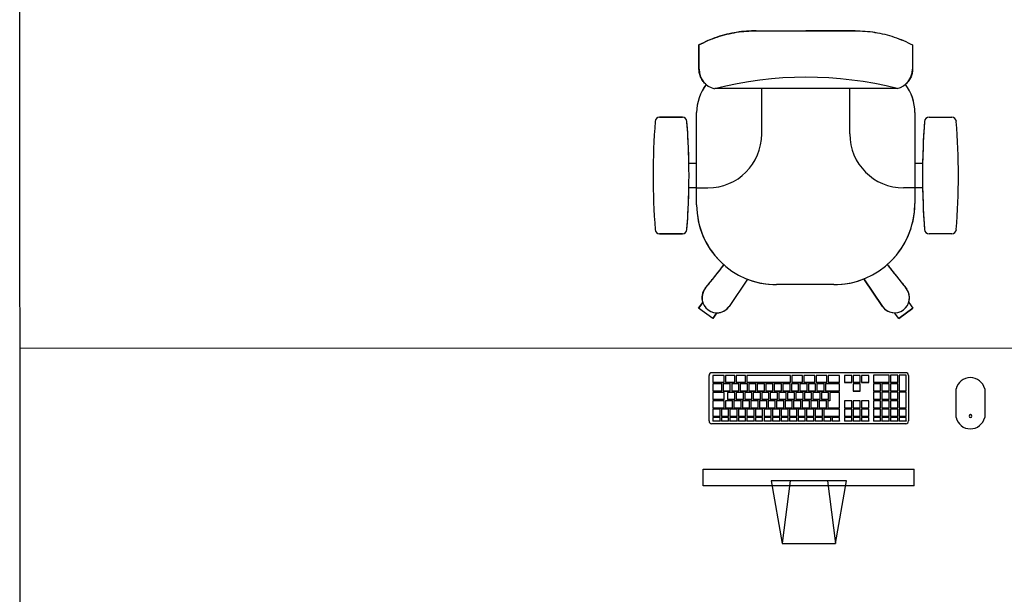
# Model space of a CAD drawing. Extents: x -104 to 203, y -167 to 46.
# Drawn here: x -40 to -37, y -110 to -109 of the extents above; entities that cross this region are included whole.
import ezdxf

# ---------------------------------------------------------------- set-up
doc = ezdxf.new("R2010")
doc.units = 0
doc.layers.add('BASE', color=8, linetype='Continuous')

msp = doc.modelspace()

# ---------------------------------------------------------------- linework, layer by layer
at = {"layer": 'BASE', "color": 8}
for p, q in [((-39.5279, -113.1019), (-39.5302, -107.6031)), ((-37.8895, -108.8253), (-37.7794, -108.8253)), ((-37.8895, -108.8253), (-37.7794, -108.8253)), ((-37.7794, -108.8253), (-37.6692, -108.8253)), ((-37.6692, -108.8253), (-37.7794, -108.8253)), ((-38.0172, -108.9109), (-38.0172, -108.8567)), ((-38.0172, -108.8567), (-38.0172, -108.9009)), ((-37.5416, -108.8567), (-37.5416, -108.9109)), ((-37.5416, -108.8567), (-37.5416, -108.9009)), ((-38.0172, -108.8667), (-38.0172, -108.9109)), ((-37.5416, -108.8667), (-37.5416, -108.9109)), ((-37.5756, -108.9539), (-37.9821, -108.9539)), ((-37.8774, -109.0549), (-37.8774, -108.9539)), ((-37.6814, -109.0549), (-37.6814, -108.9539)), ((-38.0224, -109.1199), (-38.0224, -109.0073)), ((-38.0224, -109.2123), (-38.0224, -109.0073)), ((-38.0224, -109.2123), (-38.0224, -109.0073)), ((-37.5364, -109.0073), (-37.5364, -109.1199)), ((-37.5364, -109.0073), (-37.5364, -109.2098)), ((-37.5364, -109.0073), (-37.5364, -109.2098)), ((-38.1048, -109.0173), (-38.054, -109.0173)), ((-38.054, -109.0173), (-38.1048, -109.0173)), ((-38.054, -109.0173), (-38.1048, -109.0173)), ((-37.5048, -109.0173), (-37.454, -109.0173)), ((-37.5048, -109.0173), (-37.454, -109.0173)), ((-37.5048, -109.0173), (-37.454, -109.0173)), ((-38.0396, -109.1199), (-38.0224, -109.1199)), ((-38.0396, -109.1199), (-38.0224, -109.1199)), ((-38.0396, -109.1199), (-38.0224, -109.1199)), ((-37.5364, -109.1199), (-37.5191, -109.1199)), ((-37.5364, -109.1199), (-37.5191, -109.1199)), ((-37.5364, -109.1199), (-37.5191, -109.1199)), ((-38.0224, -109.1749), (-38.0396, -109.1749)), ((-38.0224, -109.1749), (-38.0396, -109.1749)), ((-38.0224, -109.1749), (-38.0396, -109.1749)), ((-38.0224, -109.2123), (-38.0224, -109.1749)), ((-38.0224, -109.1749), (-37.9974, -109.1749)), ((-37.5364, -109.1749), (-37.5614, -109.1749)), ((-37.5364, -109.1749), (-37.5364, -109.2098)), ((-37.5191, -109.1749), (-37.5364, -109.1749)), ((-37.5191, -109.1749), (-37.5364, -109.1749)), ((-37.5191, -109.1749), (-37.5364, -109.1749)), ((-38.054, -109.2773), (-38.1048, -109.2773)), ((-38.1048, -109.2773), (-38.054, -109.2773)), ((-38.1048, -109.2773), (-38.054, -109.2773)), ((-37.454, -109.2773), (-37.5048, -109.2773)), ((-37.454, -109.2773), (-37.5048, -109.2773)), ((-37.454, -109.2773), (-37.5048, -109.2773)), ((-37.9091, -109.3781), (-37.9502, -109.4391)), ((-37.9091, -109.3781), (-37.9502, -109.4391)), ((-37.9091, -109.3781), (-37.9502, -109.4391)), ((-37.6086, -109.4391), (-37.6501, -109.3775)), ((-37.6501, -109.3775), (-37.6086, -109.4391)), ((-37.6501, -109.3775), (-37.6086, -109.4391)), ((-38.0041, -109.3999), (-38.0025, -109.3978)), ((-38.0041, -109.3999), (-38.0025, -109.3978)), ((-37.7169, -109.3903), (-37.8444, -109.3903)), ((-37.7169, -109.3903), (-37.8444, -109.3903)), ((-37.7169, -109.3903), (-37.8444, -109.3903)), ((-37.5562, -109.3978), (-37.5546, -109.3999)), ((-37.5546, -109.3999), (-37.5562, -109.3978)), ((-37.5546, -109.3999), (-37.5562, -109.3978)), ((-38.0088, -109.4298), (-38.018, -109.4424)), ((-38.0088, -109.4298), (-38.018, -109.4424)), ((-38.018, -109.4424), (-38.0089, -109.4299)), ((-37.5499, -109.4298), (-37.5408, -109.4424)), ((-37.5499, -109.4298), (-37.5408, -109.4424)), ((-37.5499, -109.4298), (-37.5408, -109.4424)), ((-37.9863, -109.4654), (-38.018, -109.4424)), ((-37.9863, -109.4654), (-38.018, -109.4424)), ((-37.9863, -109.4654), (-38.018, -109.4424)), ((-37.9863, -109.4654), (-38.018, -109.4424)), ((-37.9863, -109.4654), (-38.018, -109.4424)), ((-37.9863, -109.4654), (-38.018, -109.4424)), ((-37.9863, -109.4654), (-38.018, -109.4424)), ((-37.9772, -109.4528), (-37.9863, -109.4654)), ((-37.9863, -109.4654), (-37.9772, -109.4528)), ((-37.9863, -109.4654), (-37.9772, -109.4528)), ((-37.5724, -109.4654), (-37.5816, -109.4528)), ((-37.5724, -109.4654), (-37.5816, -109.4528)), ((-37.5724, -109.4654), (-37.5816, -109.4528)), ((-37.5408, -109.4424), (-37.5724, -109.4654)), ((-37.5724, -109.4654), (-37.5408, -109.4424)), ((-37.5724, -109.4654), (-37.5408, -109.4424)), ((-37.5724, -109.4654), (-37.5408, -109.4424)), ((-37.5724, -109.4654), (-37.5408, -109.4424)), ((-37.5724, -109.4654), (-37.5408, -109.4424)), ((-37.5724, -109.4654), (-37.5408, -109.4424)), ((-33.9794, -109.5301), (-39.5294, -109.5324)), ((-37.9948, -109.6937), (-37.9948, -109.5926)), ((-37.9884, -109.5862), (-37.5568, -109.5862)), ((-37.9614, -109.5922), (-37.9864, -109.5922)), ((-37.9864, -109.5922), (-37.9864, -109.6081)), ((-37.9614, -109.6081), (-37.9614, -109.5922)), ((-37.9374, -109.5922), (-37.9584, -109.5922)), ((-37.9584, -109.5922), (-37.9584, -109.6081)), ((-37.9374, -109.6081), (-37.9374, -109.5922)), ((-37.9134, -109.5922), (-37.9344, -109.5922)), ((-37.9344, -109.5922), (-37.9344, -109.6081)), ((-37.9134, -109.6081), (-37.9134, -109.5922)), ((-37.8134, -109.5922), (-37.9104, -109.5922)), ((-37.9104, -109.5922), (-37.9104, -109.6081)), ((-37.8134, -109.6081), (-37.8134, -109.5922)), ((-37.8104, -109.5922), (-37.8104, -109.6081)), ((-37.7864, -109.5922), (-37.8104, -109.5922)), ((-37.7864, -109.6081), (-37.7864, -109.5922)), ((-37.7834, -109.5922), (-37.7834, -109.6081)), ((-37.7594, -109.5922), (-37.7834, -109.5922)), ((-37.7594, -109.6081), (-37.7594, -109.5922)), ((-37.7564, -109.5922), (-37.7564, -109.6081)), ((-37.7324, -109.5922), (-37.7564, -109.5922)), ((-37.7324, -109.6081), (-37.7324, -109.5922)), ((-37.7294, -109.5922), (-37.7294, -109.6081)), ((-37.7044, -109.5922), (-37.7294, -109.5922)), ((-37.7044, -109.6081), (-37.7044, -109.5922)), ((-37.6769, -109.5922), (-37.6929, -109.5922)), ((-37.6929, -109.5922), (-37.6929, -109.6081)), ((-37.6769, -109.6081), (-37.6769, -109.5922)), ((-37.6579, -109.5922), (-37.6739, -109.5922)), ((-37.6739, -109.5922), (-37.6739, -109.6081)), ((-37.6579, -109.6081), (-37.6579, -109.5922)), ((-37.6389, -109.5922), (-37.6549, -109.5922)), ((-37.6549, -109.5922), (-37.6549, -109.6081)), ((-37.6389, -109.6081), (-37.6389, -109.5922)), ((-37.6286, -109.5919), (-37.6286, -109.6081)), ((-37.5936, -109.5919), (-37.6286, -109.5919)), ((-37.5936, -109.6081), (-37.5936, -109.5919)), ((-37.5906, -109.5919), (-37.5906, -109.6081)), ((-37.5746, -109.5919), (-37.5906, -109.5919)), ((-37.5746, -109.6081), (-37.5746, -109.5919)), ((-37.5716, -109.5919), (-37.5716, -109.6271)), ((-37.5556, -109.5919), (-37.5716, -109.5919)), ((-37.5556, -109.6271), (-37.5556, -109.5919)), ((-37.5505, -109.5926), (-37.5505, -109.6937)), ((-37.9864, -109.6081), (-37.9614, -109.6081)), ((-37.9864, -109.6081), (-37.9864, -109.6084)), ((-37.9614, -109.6084), (-37.9864, -109.6084)), ((-37.9664, -109.6111), (-37.9864, -109.6111)), ((-37.9864, -109.6111), (-37.9864, -109.6271)), ((-37.9864, -109.6271), (-37.9664, -109.6271)), ((-37.9864, -109.6271), (-37.9864, -109.6273)), ((-37.9664, -109.6273), (-37.9864, -109.6273)), ((-37.9664, -109.6271), (-37.9664, -109.6111)), ((-37.9664, -109.6271), (-37.9664, -109.6273)), ((-37.9474, -109.6111), (-37.9634, -109.6111)), ((-37.9634, -109.6111), (-37.9634, -109.6271)), ((-37.9634, -109.6271), (-37.9474, -109.6271)), ((-37.9634, -109.6271), (-37.9634, -109.6273)), ((-37.9474, -109.6273), (-37.9634, -109.6273)), ((-37.9614, -109.6081), (-37.9614, -109.6084)), ((-37.9584, -109.6081), (-37.9374, -109.6081)), ((-37.9584, -109.6081), (-37.9584, -109.6084)), ((-37.9374, -109.6084), (-37.9584, -109.6084)), ((-37.9474, -109.6271), (-37.9474, -109.6111)), ((-37.9474, -109.6271), (-37.9474, -109.6273)), ((-37.9284, -109.6111), (-37.9444, -109.6111)), ((-37.9444, -109.6111), (-37.9444, -109.6271)), ((-37.9444, -109.6271), (-37.9284, -109.6271)), ((-37.9444, -109.6271), (-37.9444, -109.6273)), ((-37.9284, -109.6273), (-37.9444, -109.6273)), ((-37.9374, -109.6081), (-37.9374, -109.6084)), ((-37.9344, -109.6081), (-37.9134, -109.6081)), ((-37.9344, -109.6081), (-37.9344, -109.6084)), ((-37.9134, -109.6084), (-37.9344, -109.6084)), ((-37.9284, -109.6271), (-37.9284, -109.6111)), ((-37.9284, -109.6271), (-37.9284, -109.6273)), ((-37.9094, -109.6111), (-37.9254, -109.6111)), ((-37.9254, -109.6111), (-37.9254, -109.6271)), ((-37.9254, -109.6271), (-37.9094, -109.6271)), ((-37.9254, -109.6271), (-37.9254, -109.6273)), ((-37.9094, -109.6273), (-37.9254, -109.6273)), ((-37.9134, -109.6081), (-37.9134, -109.6084)), ((-37.9104, -109.6081), (-37.8134, -109.6081)), ((-37.9104, -109.6081), (-37.9104, -109.6084)), ((-37.8134, -109.6084), (-37.9104, -109.6084)), ((-37.9094, -109.6271), (-37.9094, -109.6111)), ((-37.9094, -109.6271), (-37.9094, -109.6273)), ((-37.8904, -109.6111), (-37.9064, -109.6111)), ((-37.9064, -109.6111), (-37.9064, -109.6271)), ((-37.9064, -109.6271), (-37.8904, -109.6271)), ((-37.9064, -109.6271), (-37.9064, -109.6273)), ((-37.8904, -109.6273), (-37.9064, -109.6273)), ((-37.8904, -109.6271), (-37.8904, -109.6111)), ((-37.8904, -109.6271), (-37.8904, -109.6273)), ((-37.8714, -109.6111), (-37.8874, -109.6111)), ((-37.8874, -109.6111), (-37.8874, -109.6271)), ((-37.8874, -109.6271), (-37.8714, -109.6271)), ((-37.8874, -109.6271), (-37.8874, -109.6273)), ((-37.8714, -109.6273), (-37.8874, -109.6273)), ((-37.8714, -109.6271), (-37.8714, -109.6111)), ((-37.8714, -109.6271), (-37.8714, -109.6273)), ((-37.8524, -109.6111), (-37.8684, -109.6111)), ((-37.8684, -109.6111), (-37.8684, -109.6271)), ((-37.8684, -109.6271), (-37.8524, -109.6271)), ((-37.8684, -109.6271), (-37.8684, -109.6273)), ((-37.8524, -109.6273), (-37.8684, -109.6273)), ((-37.8524, -109.6271), (-37.8524, -109.6111)), ((-37.8524, -109.6271), (-37.8524, -109.6273)), ((-37.8334, -109.6111), (-37.8494, -109.6111)), ((-37.8494, -109.6111), (-37.8494, -109.6271)), ((-37.8494, -109.6271), (-37.8334, -109.6271)), ((-37.8494, -109.6271), (-37.8494, -109.6273)), ((-37.8334, -109.6273), (-37.8494, -109.6273)), ((-37.8334, -109.6271), (-37.8334, -109.6111)), ((-37.8334, -109.6271), (-37.8334, -109.6273)), ((-37.8144, -109.6111), (-37.8304, -109.6111)), ((-37.8304, -109.6111), (-37.8304, -109.6271)), ((-37.8304, -109.6271), (-37.8144, -109.6271)), ((-37.8304, -109.6271), (-37.8304, -109.6273)), ((-37.8144, -109.6273), (-37.8304, -109.6273)), ((-37.8144, -109.6271), (-37.8144, -109.6111)), ((-37.8144, -109.6271), (-37.8144, -109.6273)), ((-37.8134, -109.6081), (-37.8134, -109.6084)), ((-37.7954, -109.6111), (-37.8114, -109.6111)), ((-37.8114, -109.6111), (-37.8114, -109.6271)), ((-37.8114, -109.6271), (-37.7954, -109.6271)), ((-37.8114, -109.6271), (-37.8114, -109.6273)), ((-37.7954, -109.6273), (-37.8114, -109.6273)), ((-37.8104, -109.6081), (-37.7864, -109.6081)), ((-37.8104, -109.6081), (-37.8104, -109.6084)), ((-37.7864, -109.6084), (-37.8104, -109.6084)), ((-37.7954, -109.6271), (-37.7954, -109.6111)), ((-37.7954, -109.6271), (-37.7954, -109.6273)), ((-37.7764, -109.6111), (-37.7924, -109.6111)), ((-37.7924, -109.6111), (-37.7924, -109.6271)), ((-37.7924, -109.6271), (-37.7764, -109.6271)), ((-37.7924, -109.6271), (-37.7924, -109.6273)), ((-37.7764, -109.6273), (-37.7924, -109.6273)), ((-37.7864, -109.6081), (-37.7864, -109.6084)), ((-37.7834, -109.6081), (-37.7594, -109.6081)), ((-37.7834, -109.6081), (-37.7834, -109.6084)), ((-37.7594, -109.6084), (-37.7834, -109.6084)), ((-37.7764, -109.6271), (-37.7764, -109.6111)), ((-37.7764, -109.6271), (-37.7764, -109.6273)), ((-37.7574, -109.6111), (-37.7734, -109.6111)), ((-37.7734, -109.6111), (-37.7734, -109.6271)), ((-37.7734, -109.6271), (-37.7574, -109.6271)), ((-37.7734, -109.6271), (-37.7734, -109.6273)), ((-37.7574, -109.6273), (-37.7734, -109.6273)), ((-37.7594, -109.6081), (-37.7594, -109.6084)), ((-37.7574, -109.6271), (-37.7574, -109.6111)), ((-37.7574, -109.6271), (-37.7574, -109.6273)), ((-37.7564, -109.6081), (-37.7324, -109.6081)), ((-37.7564, -109.6081), (-37.7564, -109.6084)), ((-37.7324, -109.6084), (-37.7564, -109.6084)), ((-37.7384, -109.6111), (-37.7544, -109.6111)), ((-37.7544, -109.6111), (-37.7544, -109.6271)), ((-37.7544, -109.6271), (-37.7384, -109.6271)), ((-37.7544, -109.6271), (-37.7544, -109.6273)), ((-37.7384, -109.6273), (-37.7544, -109.6273)), ((-37.7384, -109.6271), (-37.7384, -109.6111)), ((-37.7384, -109.6271), (-37.7384, -109.6273)), ((-37.7044, -109.6111), (-37.7354, -109.6111)), ((-37.7354, -109.6111), (-37.7354, -109.6271)), ((-37.7354, -109.6271), (-37.7044, -109.6271)), ((-37.7354, -109.6271), (-37.7354, -109.6273)), ((-37.7044, -109.6273), (-37.7354, -109.6273)), ((-37.7324, -109.6081), (-37.7324, -109.6084)), ((-37.7294, -109.6081), (-37.7044, -109.6081)), ((-37.7294, -109.6081), (-37.7294, -109.6084)), ((-37.7044, -109.6084), (-37.7294, -109.6084)), ((-37.7044, -109.6081), (-37.7044, -109.6084)), ((-37.7044, -109.6271), (-37.7044, -109.6111)), ((-37.7044, -109.6271), (-37.7044, -109.6273)), ((-37.6929, -109.6081), (-37.6769, -109.6081)), ((-37.6929, -109.6084), (-37.6929, -109.6081)), ((-37.6769, -109.6084), (-37.6929, -109.6084)), ((-37.6769, -109.6081), (-37.6769, -109.6084)), ((-37.6739, -109.6081), (-37.6579, -109.6081)), ((-37.6739, -109.6084), (-37.6739, -109.6081)), ((-37.6579, -109.6084), (-37.6739, -109.6084)), ((-37.6579, -109.6111), (-37.6739, -109.6111)), ((-37.6739, -109.6111), (-37.6739, -109.6271)), ((-37.6739, -109.6271), (-37.6579, -109.6271)), ((-37.6739, -109.6273), (-37.6739, -109.6271)), ((-37.6579, -109.6273), (-37.6739, -109.6273)), ((-37.6579, -109.6081), (-37.6579, -109.6084)), ((-37.6579, -109.6271), (-37.6579, -109.6111)), ((-37.6579, -109.6271), (-37.6579, -109.6273)), ((-37.6549, -109.6081), (-37.6389, -109.6081)), ((-37.6549, -109.6081), (-37.6549, -109.6084)), ((-37.6389, -109.6084), (-37.6549, -109.6084)), ((-37.6389, -109.6084), (-37.6389, -109.6081)), ((-37.6286, -109.6081), (-37.5936, -109.6081)), ((-37.6286, -109.6081), (-37.6286, -109.6084)), ((-37.5936, -109.6084), (-37.6286, -109.6084)), ((-37.6286, -109.6108), (-37.6286, -109.6271)), ((-37.6126, -109.6108), (-37.6286, -109.6108)), ((-37.6286, -109.6271), (-37.6126, -109.6271)), ((-37.6286, -109.6271), (-37.6286, -109.6273)), ((-37.6126, -109.6273), (-37.6286, -109.6273)), ((-37.6126, -109.6271), (-37.6126, -109.6108)), ((-37.6126, -109.6271), (-37.6126, -109.6273)), ((-37.6096, -109.6108), (-37.6096, -109.6271)), ((-37.5936, -109.6108), (-37.6096, -109.6108)), ((-37.6096, -109.6271), (-37.5936, -109.6271)), ((-37.6096, -109.6271), (-37.6096, -109.6273)), ((-37.5936, -109.6273), (-37.6096, -109.6273)), ((-37.5936, -109.6081), (-37.5936, -109.6084)), ((-37.5936, -109.6271), (-37.5936, -109.6108)), ((-37.5936, -109.6271), (-37.5936, -109.6273)), ((-37.5906, -109.6081), (-37.5746, -109.6081)), ((-37.5906, -109.6081), (-37.5906, -109.6084)), ((-37.5746, -109.6084), (-37.5906, -109.6084)), ((-37.5906, -109.6108), (-37.5906, -109.6271)), ((-37.5746, -109.6108), (-37.5906, -109.6108)), ((-37.5906, -109.6271), (-37.5746, -109.6271)), ((-37.5906, -109.6271), (-37.5906, -109.6273)), ((-37.5746, -109.6273), (-37.5906, -109.6273)), ((-37.5746, -109.6081), (-37.5746, -109.6084)), ((-37.5746, -109.6271), (-37.5746, -109.6108)), ((-37.5746, -109.6271), (-37.5746, -109.6273)), ((-37.5716, -109.6271), (-37.5556, -109.6271)), ((-37.5716, -109.6271), (-37.5716, -109.6273)), ((-37.5556, -109.6273), (-37.5716, -109.6273)), ((-37.5556, -109.6271), (-37.5556, -109.6273)), ((-37.4444, -109.6859), (-37.4444, -109.6224)), ((-37.3809, -109.6224), (-37.3809, -109.6859)), ((-37.9614, -109.63), (-37.9864, -109.63)), ((-37.9864, -109.63), (-37.9864, -109.646)), ((-37.9864, -109.646), (-37.9614, -109.646)), ((-37.9864, -109.646), (-37.9864, -109.6463)), ((-37.9614, -109.6463), (-37.9864, -109.6463)), ((-37.9614, -109.649), (-37.9864, -109.649)), ((-37.9864, -109.649), (-37.9864, -109.6649)), ((-37.9614, -109.646), (-37.9614, -109.63)), ((-37.9614, -109.646), (-37.9614, -109.6463)), ((-37.9614, -109.6649), (-37.9614, -109.649)), ((-37.9424, -109.649), (-37.9584, -109.649)), ((-37.9584, -109.649), (-37.9584, -109.6649)), ((-37.9374, -109.63), (-37.9534, -109.63)), ((-37.9534, -109.63), (-37.9534, -109.646)), ((-37.9534, -109.646), (-37.9374, -109.646)), ((-37.9534, -109.646), (-37.9534, -109.6463)), ((-37.9374, -109.6463), (-37.9534, -109.6463)), ((-37.9424, -109.6649), (-37.9424, -109.649)), ((-37.9234, -109.649), (-37.9394, -109.649)), ((-37.9394, -109.649), (-37.9394, -109.6649)), ((-37.9374, -109.646), (-37.9374, -109.63)), ((-37.9374, -109.646), (-37.9374, -109.6463)), ((-37.9184, -109.63), (-37.9344, -109.63)), ((-37.9344, -109.63), (-37.9344, -109.646)), ((-37.9344, -109.646), (-37.9184, -109.646)), ((-37.9344, -109.646), (-37.9344, -109.6463)), ((-37.9184, -109.6463), (-37.9344, -109.6463)), ((-37.9234, -109.6649), (-37.9234, -109.649)), ((-37.9044, -109.649), (-37.9204, -109.649)), ((-37.9204, -109.649), (-37.9204, -109.6649)), ((-37.9184, -109.646), (-37.9184, -109.63)), ((-37.9184, -109.646), (-37.9184, -109.6463)), ((-37.8994, -109.63), (-37.9154, -109.63)), ((-37.9154, -109.63), (-37.9154, -109.646)), ((-37.9154, -109.646), (-37.8994, -109.646)), ((-37.9154, -109.646), (-37.9154, -109.6463)), ((-37.8994, -109.6463), (-37.9154, -109.6463)), ((-37.9044, -109.6649), (-37.9044, -109.649)), ((-37.8854, -109.649), (-37.9014, -109.649)), ((-37.9014, -109.649), (-37.9014, -109.6649)), ((-37.8994, -109.646), (-37.8994, -109.63)), ((-37.8994, -109.646), (-37.8994, -109.6463)), ((-37.8804, -109.63), (-37.8964, -109.63)), ((-37.8964, -109.63), (-37.8964, -109.646)), ((-37.8964, -109.646), (-37.8804, -109.646)), ((-37.8964, -109.646), (-37.8964, -109.6463)), ((-37.8804, -109.6463), (-37.8964, -109.6463)), ((-37.8854, -109.6649), (-37.8854, -109.649)), ((-37.8664, -109.649), (-37.8824, -109.649)), ((-37.8824, -109.649), (-37.8824, -109.6649)), ((-37.8804, -109.646), (-37.8804, -109.63)), ((-37.8804, -109.646), (-37.8804, -109.6463)), ((-37.8614, -109.63), (-37.8774, -109.63)), ((-37.8774, -109.63), (-37.8774, -109.646)), ((-37.8774, -109.646), (-37.8614, -109.646)), ((-37.8774, -109.646), (-37.8774, -109.6463)), ((-37.8614, -109.6463), (-37.8774, -109.6463)), ((-37.8664, -109.6649), (-37.8664, -109.649)), ((-37.8474, -109.649), (-37.8634, -109.649)), ((-37.8634, -109.649), (-37.8634, -109.6649)), ((-37.8614, -109.646), (-37.8614, -109.63)), ((-37.8614, -109.646), (-37.8614, -109.6463)), ((-37.8424, -109.63), (-37.8584, -109.63)), ((-37.8584, -109.63), (-37.8584, -109.646)), ((-37.8584, -109.646), (-37.8424, -109.646)), ((-37.8584, -109.646), (-37.8584, -109.6463)), ((-37.8424, -109.6463), (-37.8584, -109.6463)), ((-37.8474, -109.6649), (-37.8474, -109.649)), ((-37.8284, -109.649), (-37.8444, -109.649)), ((-37.8444, -109.649), (-37.8444, -109.6649)), ((-37.8424, -109.646), (-37.8424, -109.63)), ((-37.8424, -109.646), (-37.8424, -109.6463)), ((-37.8234, -109.63), (-37.8394, -109.63)), ((-37.8394, -109.63), (-37.8394, -109.646)), ((-37.8394, -109.646), (-37.8234, -109.646)), ((-37.8394, -109.646), (-37.8394, -109.6463)), ((-37.8234, -109.6463), (-37.8394, -109.6463)), ((-37.8284, -109.6649), (-37.8284, -109.649)), ((-37.8094, -109.649), (-37.8254, -109.649)), ((-37.8254, -109.649), (-37.8254, -109.6649)), ((-37.8234, -109.646), (-37.8234, -109.63)), ((-37.8234, -109.646), (-37.8234, -109.6463)), ((-37.8044, -109.63), (-37.8204, -109.63)), ((-37.8204, -109.63), (-37.8204, -109.646)), ((-37.8204, -109.646), (-37.8044, -109.646)), ((-37.8204, -109.646), (-37.8204, -109.6463)), ((-37.8044, -109.6463), (-37.8204, -109.6463)), ((-37.8094, -109.6649), (-37.8094, -109.649)), ((-37.7904, -109.649), (-37.8064, -109.649)), ((-37.8064, -109.649), (-37.8064, -109.6649)), ((-37.8044, -109.646), (-37.8044, -109.63)), ((-37.8044, -109.646), (-37.8044, -109.6463)), ((-37.7854, -109.63), (-37.8014, -109.63)), ((-37.8014, -109.63), (-37.8014, -109.646)), ((-37.8014, -109.646), (-37.7854, -109.646)), ((-37.8014, -109.646), (-37.8014, -109.6463)), ((-37.7854, -109.6463), (-37.8014, -109.6463)), ((-37.7904, -109.6649), (-37.7904, -109.649)), ((-37.7714, -109.649), (-37.7874, -109.649)), ((-37.7874, -109.649), (-37.7874, -109.6649)), ((-37.7854, -109.646), (-37.7854, -109.63)), ((-37.7854, -109.646), (-37.7854, -109.6463)), ((-37.7664, -109.63), (-37.7824, -109.63)), ((-37.7824, -109.63), (-37.7824, -109.646)), ((-37.7824, -109.646), (-37.7664, -109.646)), ((-37.7824, -109.646), (-37.7824, -109.6463)), ((-37.7664, -109.6463), (-37.7824, -109.6463)), ((-37.7714, -109.6649), (-37.7714, -109.649)), ((-37.7524, -109.649), (-37.7684, -109.649)), ((-37.7684, -109.649), (-37.7684, -109.6649)), ((-37.7664, -109.646), (-37.7664, -109.63)), ((-37.7664, -109.646), (-37.7664, -109.6463)), ((-37.7474, -109.63), (-37.7634, -109.63)), ((-37.7634, -109.63), (-37.7634, -109.646)), ((-37.7634, -109.646), (-37.7474, -109.646)), ((-37.7634, -109.646), (-37.7634, -109.6463)), ((-37.7474, -109.6463), (-37.7634, -109.6463)), ((-37.7524, -109.6649), (-37.7524, -109.649)), ((-37.7334, -109.649), (-37.7494, -109.649)), ((-37.7494, -109.649), (-37.7494, -109.6649)), ((-37.7474, -109.646), (-37.7474, -109.63)), ((-37.7474, -109.646), (-37.7474, -109.6463)), ((-37.7284, -109.63), (-37.7444, -109.63)), ((-37.7444, -109.63), (-37.7444, -109.646)), ((-37.7444, -109.646), (-37.7284, -109.646)), ((-37.7444, -109.646), (-37.7444, -109.6463)), ((-37.7284, -109.6463), (-37.7444, -109.6463)), ((-37.7334, -109.6649), (-37.7334, -109.649)), ((-37.7304, -109.649), (-37.7304, -109.6649)), ((-37.7254, -109.649), (-37.7304, -109.649)), ((-37.7284, -109.646), (-37.7284, -109.63)), ((-37.7284, -109.646), (-37.7284, -109.6463)), ((-37.7044, -109.63), (-37.7254, -109.63)), ((-37.7254, -109.63), (-37.7254, -109.649)), ((-37.7044, -109.6649), (-37.7044, -109.63)), ((-37.6769, -109.649), (-37.6929, -109.649)), ((-37.6929, -109.649), (-37.6929, -109.6649)), ((-37.6769, -109.6649), (-37.6769, -109.649)), ((-37.6579, -109.649), (-37.6739, -109.649)), ((-37.6739, -109.649), (-37.6739, -109.6649)), ((-37.6579, -109.6649), (-37.6579, -109.649)), ((-37.6389, -109.649), (-37.6549, -109.649)), ((-37.6549, -109.649), (-37.6549, -109.6649)), ((-37.6389, -109.6649), (-37.6389, -109.649)), ((-37.6286, -109.6297), (-37.6286, -109.646)), ((-37.6126, -109.6297), (-37.6286, -109.6297)), ((-37.6286, -109.646), (-37.6126, -109.646)), ((-37.6286, -109.646), (-37.6286, -109.6463)), ((-37.6126, -109.6463), (-37.6286, -109.6463)), ((-37.6286, -109.6487), (-37.6286, -109.6649)), ((-37.6126, -109.6487), (-37.6286, -109.6487)), ((-37.6126, -109.646), (-37.6126, -109.6297)), ((-37.6126, -109.646), (-37.6126, -109.6463)), ((-37.6126, -109.6649), (-37.6126, -109.6487)), ((-37.6096, -109.6297), (-37.6096, -109.646)), ((-37.5936, -109.6297), (-37.6096, -109.6297)), ((-37.6096, -109.646), (-37.5936, -109.646)), ((-37.6096, -109.646), (-37.6096, -109.6463)), ((-37.5936, -109.6463), (-37.6096, -109.6463)), ((-37.6096, -109.6487), (-37.6096, -109.6649)), ((-37.5936, -109.6487), (-37.6096, -109.6487)), ((-37.5936, -109.646), (-37.5936, -109.6297)), ((-37.5936, -109.646), (-37.5936, -109.6463)), ((-37.5936, -109.6649), (-37.5936, -109.6487)), ((-37.5906, -109.6297), (-37.5906, -109.646)), ((-37.5746, -109.6297), (-37.5906, -109.6297)), ((-37.5906, -109.646), (-37.5746, -109.646)), ((-37.5906, -109.646), (-37.5906, -109.6463)), ((-37.5746, -109.6463), (-37.5906, -109.6463)), ((-37.5906, -109.6487), (-37.5906, -109.6649)), ((-37.5746, -109.6487), (-37.5906, -109.6487)), ((-37.5746, -109.646), (-37.5746, -109.6297)), ((-37.5746, -109.646), (-37.5746, -109.6463)), ((-37.5746, -109.6649), (-37.5746, -109.6487)), ((-37.5716, -109.6297), (-37.5716, -109.6649)), ((-37.5556, -109.6297), (-37.5716, -109.6297)), ((-37.5556, -109.6649), (-37.5556, -109.6297)), ((-37.9864, -109.6649), (-37.9614, -109.6649)), ((-37.9864, -109.6649), (-37.9864, -109.6652)), ((-37.9614, -109.6652), (-37.9864, -109.6652)), ((-37.9704, -109.6676), (-37.9864, -109.6676)), ((-37.9864, -109.6676), (-37.9864, -109.6836)), ((-37.9704, -109.6836), (-37.9704, -109.6676)), ((-37.9514, -109.6676), (-37.9674, -109.6676)), ((-37.9674, -109.6676), (-37.9674, -109.6836)), ((-37.9614, -109.6649), (-37.9614, -109.6652)), ((-37.9584, -109.6649), (-37.9424, -109.6649)), ((-37.9584, -109.6649), (-37.9584, -109.6652)), ((-37.9424, -109.6652), (-37.9584, -109.6652)), ((-37.9514, -109.6836), (-37.9514, -109.6676)), ((-37.9324, -109.6676), (-37.9484, -109.6676)), ((-37.9484, -109.6676), (-37.9484, -109.6836)), ((-37.9424, -109.6649), (-37.9424, -109.6652)), ((-37.9394, -109.6649), (-37.9234, -109.6649)), ((-37.9394, -109.6649), (-37.9394, -109.6652)), ((-37.9234, -109.6652), (-37.9394, -109.6652)), ((-37.9324, -109.6836), (-37.9324, -109.6676)), ((-37.9134, -109.6676), (-37.9294, -109.6676)), ((-37.9294, -109.6676), (-37.9294, -109.6836)), ((-37.9234, -109.6649), (-37.9234, -109.6652)), ((-37.9204, -109.6649), (-37.9044, -109.6649)), ((-37.9204, -109.6649), (-37.9204, -109.6652)), ((-37.9044, -109.6652), (-37.9204, -109.6652)), ((-37.9134, -109.6836), (-37.9134, -109.6676)), ((-37.8944, -109.6676), (-37.9104, -109.6676)), ((-37.9104, -109.6676), (-37.9104, -109.6836)), ((-37.9044, -109.6649), (-37.9044, -109.6652)), ((-37.9014, -109.6649), (-37.8854, -109.6649)), ((-37.9014, -109.6649), (-37.9014, -109.6652)), ((-37.8854, -109.6652), (-37.9014, -109.6652)), ((-37.8944, -109.6836), (-37.8944, -109.6676)), ((-37.8754, -109.6676), (-37.8914, -109.6676)), ((-37.8914, -109.6676), (-37.8914, -109.6836)), ((-37.8854, -109.6649), (-37.8854, -109.6652)), ((-37.8824, -109.6649), (-37.8664, -109.6649)), ((-37.8824, -109.6649), (-37.8824, -109.6652)), ((-37.8664, -109.6652), (-37.8824, -109.6652)), ((-37.8754, -109.6836), (-37.8754, -109.6676)), ((-37.8564, -109.6676), (-37.8724, -109.6676)), ((-37.8724, -109.6676), (-37.8724, -109.6836)), ((-37.8664, -109.6649), (-37.8664, -109.6652)), ((-37.8634, -109.6649), (-37.8474, -109.6649)), ((-37.8634, -109.6649), (-37.8634, -109.6652)), ((-37.8474, -109.6652), (-37.8634, -109.6652)), ((-37.8564, -109.6836), (-37.8564, -109.6676)), ((-37.8374, -109.6676), (-37.8534, -109.6676)), ((-37.8534, -109.6676), (-37.8534, -109.6836)), ((-37.8474, -109.6649), (-37.8474, -109.6652)), ((-37.8444, -109.6649), (-37.8284, -109.6649)), ((-37.8444, -109.6649), (-37.8444, -109.6652)), ((-37.8284, -109.6652), (-37.8444, -109.6652)), ((-37.8374, -109.6836), (-37.8374, -109.6676)), ((-37.8184, -109.6676), (-37.8344, -109.6676)), ((-37.8344, -109.6676), (-37.8344, -109.6836)), ((-37.8284, -109.6649), (-37.8284, -109.6652)), ((-37.8254, -109.6649), (-37.8094, -109.6649)), ((-37.8254, -109.6649), (-37.8254, -109.6652)), ((-37.8094, -109.6652), (-37.8254, -109.6652)), ((-37.8184, -109.6836), (-37.8184, -109.6676)), ((-37.7994, -109.6676), (-37.8154, -109.6676)), ((-37.8154, -109.6676), (-37.8154, -109.6836)), ((-37.8094, -109.6649), (-37.8094, -109.6652)), ((-37.8064, -109.6649), (-37.7904, -109.6649)), ((-37.8064, -109.6649), (-37.8064, -109.6652)), ((-37.7904, -109.6652), (-37.8064, -109.6652)), ((-37.7994, -109.6836), (-37.7994, -109.6676)), ((-37.7804, -109.6676), (-37.7964, -109.6676)), ((-37.7964, -109.6676), (-37.7964, -109.6836)), ((-37.7904, -109.6649), (-37.7904, -109.6652)), ((-37.7874, -109.6649), (-37.7714, -109.6649)), ((-37.7874, -109.6649), (-37.7874, -109.6652)), ((-37.7714, -109.6652), (-37.7874, -109.6652)), ((-37.7804, -109.6836), (-37.7804, -109.6676)), ((-37.7614, -109.6676), (-37.7774, -109.6676)), ((-37.7774, -109.6676), (-37.7774, -109.6836)), ((-37.7714, -109.6649), (-37.7714, -109.6652)), ((-37.7684, -109.6649), (-37.7524, -109.6649)), ((-37.7684, -109.6649), (-37.7684, -109.6652)), ((-37.7524, -109.6652), (-37.7684, -109.6652)), ((-37.7614, -109.6836), (-37.7614, -109.6676)), ((-37.7424, -109.6676), (-37.7584, -109.6676)), ((-37.7584, -109.6676), (-37.7584, -109.6836)), ((-37.7524, -109.6649), (-37.7524, -109.6652)), ((-37.7494, -109.6649), (-37.7334, -109.6649)), ((-37.7494, -109.6649), (-37.7494, -109.6652)), ((-37.7334, -109.6652), (-37.7494, -109.6652)), ((-37.7424, -109.6836), (-37.7424, -109.6676)), ((-37.7394, -109.6673), (-37.7394, -109.6836)), ((-37.7044, -109.6673), (-37.7394, -109.6673)), ((-37.7334, -109.6649), (-37.7334, -109.6652)), ((-37.7304, -109.6649), (-37.7044, -109.6649)), ((-37.7304, -109.6649), (-37.7304, -109.6652)), ((-37.7044, -109.6652), (-37.7304, -109.6652)), ((-37.7044, -109.6649), (-37.7044, -109.6652)), ((-37.7044, -109.6836), (-37.7044, -109.6673)), ((-37.6929, -109.6649), (-37.6769, -109.6649)), ((-37.6929, -109.6652), (-37.6929, -109.6649)), ((-37.6769, -109.6652), (-37.6929, -109.6652)), ((-37.6929, -109.6673), (-37.6929, -109.6836)), ((-37.6769, -109.6673), (-37.6929, -109.6673)), ((-37.6769, -109.6649), (-37.6769, -109.6652)), ((-37.6769, -109.6836), (-37.6769, -109.6673)), ((-37.6739, -109.6649), (-37.6579, -109.6649)), ((-37.6739, -109.6652), (-37.6739, -109.6649)), ((-37.6579, -109.6652), (-37.6739, -109.6652)), ((-37.6739, -109.6673), (-37.6739, -109.6836)), ((-37.6579, -109.6673), (-37.6739, -109.6673)), ((-37.6579, -109.6649), (-37.6579, -109.6652)), ((-37.6579, -109.6836), (-37.6579, -109.6673)), ((-37.6549, -109.6649), (-37.6389, -109.6649)), ((-37.6549, -109.6649), (-37.6549, -109.6652)), ((-37.6389, -109.6652), (-37.6549, -109.6652)), ((-37.6549, -109.6673), (-37.6549, -109.6836)), ((-37.6389, -109.6673), (-37.6549, -109.6673)), ((-37.6389, -109.6652), (-37.6389, -109.6649)), ((-37.6389, -109.6836), (-37.6389, -109.6673)), ((-37.6286, -109.6649), (-37.6126, -109.6649)), ((-37.6286, -109.6649), (-37.6286, -109.6652)), ((-37.6126, -109.6652), (-37.6286, -109.6652)), ((-37.6286, -109.6673), (-37.6286, -109.6836)), ((-37.6126, -109.6673), (-37.6286, -109.6673)), ((-37.6126, -109.6649), (-37.6126, -109.6652)), ((-37.6126, -109.6836), (-37.6126, -109.6673)), ((-37.6096, -109.6649), (-37.5936, -109.6649)), ((-37.6096, -109.6649), (-37.6096, -109.6652)), ((-37.5936, -109.6652), (-37.6096, -109.6652)), ((-37.6096, -109.6673), (-37.6096, -109.6836)), ((-37.5936, -109.6673), (-37.6096, -109.6673)), ((-37.5936, -109.6649), (-37.5936, -109.6652)), ((-37.5936, -109.6836), (-37.5936, -109.6673)), ((-37.5906, -109.6649), (-37.5746, -109.6649)), ((-37.5906, -109.6649), (-37.5906, -109.6652)), ((-37.5746, -109.6652), (-37.5906, -109.6652)), ((-37.5906, -109.6673), (-37.5906, -109.6836)), ((-37.5746, -109.6673), (-37.5906, -109.6673)), ((-37.5746, -109.6649), (-37.5746, -109.6652)), ((-37.5746, -109.6836), (-37.5746, -109.6673)), ((-37.5716, -109.6649), (-37.5556, -109.6649)), ((-37.5716, -109.6649), (-37.5716, -109.6652)), ((-37.5556, -109.6652), (-37.5716, -109.6652)), ((-37.5716, -109.6673), (-37.5716, -109.6836)), ((-37.5556, -109.6673), (-37.5716, -109.6673)), ((-37.5556, -109.6649), (-37.5556, -109.6652)), ((-37.5556, -109.6836), (-37.5556, -109.6673)), ((-37.9864, -109.6836), (-37.9704, -109.6836)), ((-37.9864, -109.6836), (-37.9864, -109.6838)), ((-37.9704, -109.6838), (-37.9864, -109.6838)), ((-37.9704, -109.6858), (-37.9864, -109.6858)), ((-37.9864, -109.6858), (-37.9864, -109.6938)), ((-37.9864, -109.6938), (-37.9704, -109.6938)), ((-37.9864, -109.6938), (-37.9864, -109.6941)), ((-37.9704, -109.6941), (-37.9864, -109.6941)), ((-37.9704, -109.6836), (-37.9704, -109.6838)), ((-37.9704, -109.6938), (-37.9704, -109.6858)), ((-37.9704, -109.6938), (-37.9704, -109.6941)), ((-37.9674, -109.6836), (-37.9514, -109.6836)), ((-37.9674, -109.6836), (-37.9674, -109.6838)), ((-37.9514, -109.6838), (-37.9674, -109.6838)), ((-37.9514, -109.6858), (-37.9674, -109.6858)), ((-37.9674, -109.6858), (-37.9674, -109.6938)), ((-37.9674, -109.6938), (-37.9514, -109.6938)), ((-37.9674, -109.6938), (-37.9674, -109.6941)), ((-37.9514, -109.6941), (-37.9674, -109.6941)), ((-37.9514, -109.6836), (-37.9514, -109.6838)), ((-37.9514, -109.6938), (-37.9514, -109.6858)), ((-37.9514, -109.6938), (-37.9514, -109.6941)), ((-37.9484, -109.6836), (-37.9324, -109.6836)), ((-37.9484, -109.6836), (-37.9484, -109.6838)), ((-37.9324, -109.6838), (-37.9484, -109.6838)), ((-37.9324, -109.6858), (-37.9484, -109.6858)), ((-37.9484, -109.6858), (-37.9484, -109.6938)), ((-37.9484, -109.6938), (-37.9324, -109.6938)), ((-37.9484, -109.6938), (-37.9484, -109.6941)), ((-37.9324, -109.6941), (-37.9484, -109.6941)), ((-37.9324, -109.6836), (-37.9324, -109.6838)), ((-37.9324, -109.6938), (-37.9324, -109.6858)), ((-37.9324, -109.6938), (-37.9324, -109.6941)), ((-37.9294, -109.6836), (-37.9134, -109.6836)), ((-37.9294, -109.6836), (-37.9294, -109.6838)), ((-37.9134, -109.6838), (-37.9294, -109.6838)), ((-37.9134, -109.6858), (-37.9294, -109.6858)), ((-37.9294, -109.6858), (-37.9294, -109.6938)), ((-37.9294, -109.6938), (-37.9134, -109.6938)), ((-37.9294, -109.6938), (-37.9294, -109.6941)), ((-37.9134, -109.6941), (-37.9294, -109.6941)), ((-37.9134, -109.6836), (-37.9134, -109.6838)), ((-37.9134, -109.6938), (-37.9134, -109.6858)), ((-37.9134, -109.6938), (-37.9134, -109.6941)), ((-37.9104, -109.6836), (-37.8944, -109.6836)), ((-37.9104, -109.6836), (-37.9104, -109.6838)), ((-37.8944, -109.6838), (-37.9104, -109.6838)), ((-37.8944, -109.6858), (-37.9104, -109.6858)), ((-37.9104, -109.6858), (-37.9104, -109.6938)), ((-37.9104, -109.6938), (-37.8944, -109.6938)), ((-37.9104, -109.6938), (-37.9104, -109.6941)), ((-37.8944, -109.6941), (-37.9104, -109.6941)), ((-37.8944, -109.6836), (-37.8944, -109.6838)), ((-37.8944, -109.6938), (-37.8944, -109.6858)), ((-37.8944, -109.6938), (-37.8944, -109.6941)), ((-37.8914, -109.6836), (-37.8754, -109.6836)), ((-37.8914, -109.6836), (-37.8914, -109.6838)), ((-37.8754, -109.6838), (-37.8914, -109.6838)), ((-37.8754, -109.6858), (-37.8914, -109.6858)), ((-37.8914, -109.6858), (-37.8914, -109.6938)), ((-37.8914, -109.6938), (-37.8754, -109.6938)), ((-37.8914, -109.6938), (-37.8914, -109.6941)), ((-37.8754, -109.6941), (-37.8914, -109.6941)), ((-37.8754, -109.6836), (-37.8754, -109.6838)), ((-37.8754, -109.6938), (-37.8754, -109.6858)), ((-37.8754, -109.6938), (-37.8754, -109.6941)), ((-37.8724, -109.6836), (-37.8564, -109.6836)), ((-37.8724, -109.6836), (-37.8724, -109.6838)), ((-37.8564, -109.6838), (-37.8724, -109.6838)), ((-37.8564, -109.6858), (-37.8724, -109.6858)), ((-37.8724, -109.6858), (-37.8724, -109.6938)), ((-37.8724, -109.6938), (-37.8564, -109.6938)), ((-37.8724, -109.6938), (-37.8724, -109.6941)), ((-37.8564, -109.6941), (-37.8724, -109.6941)), ((-37.8564, -109.6836), (-37.8564, -109.6838)), ((-37.8564, -109.6938), (-37.8564, -109.6858)), ((-37.8564, -109.6938), (-37.8564, -109.6941)), ((-37.8534, -109.6836), (-37.8374, -109.6836)), ((-37.8534, -109.6836), (-37.8534, -109.6838)), ((-37.8374, -109.6838), (-37.8534, -109.6838)), ((-37.8374, -109.6858), (-37.8534, -109.6858)), ((-37.8534, -109.6858), (-37.8534, -109.6938)), ((-37.8534, -109.6938), (-37.8374, -109.6938)), ((-37.8534, -109.6938), (-37.8534, -109.6941)), ((-37.8374, -109.6941), (-37.8534, -109.6941)), ((-37.8374, -109.6836), (-37.8374, -109.6838)), ((-37.8374, -109.6938), (-37.8374, -109.6858)), ((-37.8374, -109.6938), (-37.8374, -109.6941)), ((-37.8344, -109.6836), (-37.8184, -109.6836)), ((-37.8344, -109.6836), (-37.8344, -109.6838)), ((-37.8184, -109.6838), (-37.8344, -109.6838)), ((-37.8184, -109.6858), (-37.8344, -109.6858)), ((-37.8344, -109.6858), (-37.8344, -109.6938)), ((-37.8344, -109.6938), (-37.8184, -109.6938)), ((-37.8344, -109.6938), (-37.8344, -109.6941)), ((-37.8184, -109.6941), (-37.8344, -109.6941)), ((-37.8184, -109.6836), (-37.8184, -109.6838)), ((-37.8184, -109.6938), (-37.8184, -109.6858)), ((-37.8184, -109.6938), (-37.8184, -109.6941)), ((-37.8154, -109.6836), (-37.7994, -109.6836)), ((-37.8154, -109.6836), (-37.8154, -109.6838)), ((-37.7994, -109.6838), (-37.8154, -109.6838)), ((-37.7994, -109.6858), (-37.8154, -109.6858)), ((-37.8154, -109.6858), (-37.8154, -109.6938)), ((-37.8154, -109.6938), (-37.7994, -109.6938)), ((-37.8154, -109.6938), (-37.8154, -109.6941)), ((-37.7994, -109.6941), (-37.8154, -109.6941)), ((-37.7994, -109.6836), (-37.7994, -109.6838)), ((-37.7994, -109.6938), (-37.7994, -109.6858)), ((-37.7994, -109.6938), (-37.7994, -109.6941)), ((-37.7964, -109.6836), (-37.7804, -109.6836)), ((-37.7964, -109.6836), (-37.7964, -109.6838)), ((-37.7804, -109.6838), (-37.7964, -109.6838)), ((-37.7804, -109.6858), (-37.7964, -109.6858)), ((-37.7964, -109.6858), (-37.7964, -109.6938)), ((-37.7964, -109.6938), (-37.7804, -109.6938)), ((-37.7964, -109.6938), (-37.7964, -109.6941)), ((-37.7804, -109.6941), (-37.7964, -109.6941)), ((-37.7804, -109.6836), (-37.7804, -109.6838)), ((-37.7804, -109.6938), (-37.7804, -109.6858)), ((-37.7804, -109.6938), (-37.7804, -109.6941)), ((-37.7774, -109.6836), (-37.7614, -109.6836)), ((-37.7774, -109.6836), (-37.7774, -109.6838)), ((-37.7614, -109.6838), (-37.7774, -109.6838)), ((-37.7614, -109.6858), (-37.7774, -109.6858)), ((-37.7774, -109.6858), (-37.7774, -109.6938)), ((-37.7774, -109.6938), (-37.7614, -109.6938)), ((-37.7774, -109.6938), (-37.7774, -109.6941)), ((-37.7614, -109.6941), (-37.7774, -109.6941)), ((-37.7614, -109.6836), (-37.7614, -109.6838)), ((-37.7614, -109.6938), (-37.7614, -109.6858)), ((-37.7614, -109.6938), (-37.7614, -109.6941)), ((-37.7584, -109.6836), (-37.7424, -109.6836)), ((-37.7584, -109.6836), (-37.7584, -109.6838)), ((-37.7424, -109.6838), (-37.7584, -109.6838)), ((-37.7424, -109.6858), (-37.7584, -109.6858)), ((-37.7584, -109.6858), (-37.7584, -109.6938)), ((-37.7584, -109.6938), (-37.7424, -109.6938)), ((-37.7584, -109.6938), (-37.7584, -109.6941)), ((-37.7424, -109.6941), (-37.7584, -109.6941)), ((-37.7424, -109.6836), (-37.7424, -109.6838)), ((-37.7424, -109.6938), (-37.7424, -109.6858)), ((-37.7424, -109.6938), (-37.7424, -109.6941)), ((-37.7394, -109.6836), (-37.7044, -109.6836)), ((-37.7394, -109.6836), (-37.7394, -109.6838)), ((-37.7044, -109.6838), (-37.7394, -109.6838)), ((-37.7234, -109.6858), (-37.7394, -109.6858)), ((-37.7394, -109.6858), (-37.7394, -109.6938)), ((-37.7394, -109.6938), (-37.7234, -109.6938)), ((-37.7394, -109.6938), (-37.7394, -109.6941)), ((-37.7234, -109.6941), (-37.7394, -109.6941)), ((-37.7234, -109.6938), (-37.7234, -109.6858)), ((-37.7234, -109.6938), (-37.7234, -109.6941)), ((-37.7044, -109.6858), (-37.7204, -109.6858)), ((-37.7204, -109.6858), (-37.7204, -109.6938)), ((-37.7204, -109.6938), (-37.7044, -109.6938)), ((-37.7204, -109.6938), (-37.7204, -109.6941)), ((-37.7044, -109.6941), (-37.7204, -109.6941)), ((-37.7044, -109.6836), (-37.7044, -109.6838)), ((-37.7044, -109.6938), (-37.7044, -109.6858)), ((-37.7044, -109.6938), (-37.7044, -109.6941)), ((-37.6929, -109.6836), (-37.6769, -109.6836)), ((-37.6929, -109.6836), (-37.6929, -109.6838)), ((-37.6769, -109.6838), (-37.6929, -109.6838)), ((-37.6769, -109.6858), (-37.6929, -109.6858)), ((-37.6929, -109.6858), (-37.6929, -109.6938)), ((-37.6929, -109.6938), (-37.6769, -109.6938)), ((-37.6929, -109.6938), (-37.6929, -109.6941)), ((-37.6769, -109.6941), (-37.6929, -109.6941)), ((-37.6769, -109.6836), (-37.6769, -109.6838)), ((-37.6769, -109.6938), (-37.6769, -109.6858)), ((-37.6769, -109.6938), (-37.6769, -109.6941)), ((-37.6739, -109.6836), (-37.6579, -109.6836)), ((-37.6739, -109.6836), (-37.6739, -109.6838)), ((-37.6579, -109.6838), (-37.6739, -109.6838)), ((-37.6579, -109.6858), (-37.6739, -109.6858)), ((-37.6739, -109.6858), (-37.6739, -109.6938)), ((-37.6739, -109.6938), (-37.6579, -109.6938)), ((-37.6739, -109.6938), (-37.6739, -109.6941)), ((-37.6579, -109.6941), (-37.6739, -109.6941)), ((-37.6579, -109.6836), (-37.6579, -109.6838)), ((-37.6579, -109.6938), (-37.6579, -109.6858)), ((-37.6579, -109.6938), (-37.6579, -109.6941)), ((-37.6549, -109.6836), (-37.6389, -109.6836)), ((-37.6549, -109.6836), (-37.6549, -109.6838)), ((-37.6389, -109.6838), (-37.6549, -109.6838)), ((-37.6389, -109.6858), (-37.6549, -109.6858)), ((-37.6549, -109.6858), (-37.6549, -109.6938)), ((-37.6549, -109.6938), (-37.6389, -109.6938)), ((-37.6549, -109.6938), (-37.6549, -109.6941)), ((-37.6389, -109.6941), (-37.6549, -109.6941)), ((-37.6389, -109.6836), (-37.6389, -109.6838)), ((-37.6389, -109.6938), (-37.6389, -109.6858)), ((-37.6389, -109.6938), (-37.6389, -109.6941)), ((-37.6286, -109.6836), (-37.6126, -109.6836)), ((-37.6286, -109.6836), (-37.6286, -109.6838)), ((-37.6126, -109.6838), (-37.6286, -109.6838)), ((-37.6126, -109.6858), (-37.6286, -109.6858)), ((-37.6286, -109.6858), (-37.6286, -109.6938)), ((-37.6286, -109.6938), (-37.6126, -109.6938)), ((-37.6286, -109.6938), (-37.6286, -109.6941)), ((-37.6126, -109.6941), (-37.6286, -109.6941)), ((-37.6126, -109.6836), (-37.6126, -109.6838)), ((-37.6126, -109.6938), (-37.6126, -109.6858)), ((-37.6126, -109.6938), (-37.6126, -109.6941)), ((-37.6096, -109.6836), (-37.5936, -109.6836)), ((-37.6096, -109.6836), (-37.6096, -109.6838)), ((-37.5936, -109.6838), (-37.6096, -109.6838)), ((-37.5936, -109.6858), (-37.6096, -109.6858)), ((-37.6096, -109.6858), (-37.6096, -109.6938)), ((-37.6096, -109.6938), (-37.5936, -109.6938)), ((-37.6096, -109.6938), (-37.6096, -109.6941)), ((-37.5936, -109.6941), (-37.6096, -109.6941)), ((-37.5936, -109.6836), (-37.5936, -109.6838)), ((-37.5936, -109.6938), (-37.5936, -109.6858)), ((-37.5936, -109.6938), (-37.5936, -109.6941)), ((-37.5906, -109.6836), (-37.5746, -109.6836)), ((-37.5906, -109.6836), (-37.5906, -109.6838)), ((-37.5746, -109.6838), (-37.5906, -109.6838)), ((-37.5746, -109.6858), (-37.5906, -109.6858)), ((-37.5906, -109.6858), (-37.5906, -109.6938)), ((-37.5906, -109.6938), (-37.5746, -109.6938)), ((-37.5906, -109.6938), (-37.5906, -109.6941)), ((-37.5746, -109.6941), (-37.5906, -109.6941)), ((-37.5746, -109.6836), (-37.5746, -109.6838)), ((-37.5746, -109.6938), (-37.5746, -109.6858)), ((-37.5746, -109.6938), (-37.5746, -109.6941)), ((-37.5716, -109.6836), (-37.5556, -109.6836)), ((-37.5716, -109.6836), (-37.5716, -109.6838)), ((-37.5556, -109.6838), (-37.5716, -109.6838)), ((-37.5556, -109.6858), (-37.5716, -109.6858)), ((-37.5716, -109.6858), (-37.5716, -109.6938)), ((-37.5716, -109.6938), (-37.5556, -109.6938)), ((-37.5716, -109.6938), (-37.5716, -109.6941)), ((-37.5556, -109.6941), (-37.5716, -109.6941)), ((-37.5556, -109.6836), (-37.5556, -109.6838)), ((-37.5556, -109.6938), (-37.5556, -109.6858)), ((-37.5556, -109.6938), (-37.5556, -109.6941)), ((-37.5568, -109.7001), (-37.9884, -109.7001)), ((-38.0076, -109.8385), (-38.0076, -109.8014)), ((-38.0076, -109.8014), (-37.5377, -109.8014)), ((-37.5377, -109.8385), (-37.5377, -109.8014)), ((-37.5377, -109.8385), (-38.0076, -109.8385)), ((-37.6885, -109.8268), (-37.8568, -109.8268)), ((-37.8568, -109.8268), (-37.8321, -109.9667)), ((-37.8142, -109.8268), (-37.8319, -109.9654)), ((-37.731, -109.8268), (-37.7132, -109.9667)), ((-37.7132, -109.9667), (-37.6885, -109.8268)), ((-37.8321, -109.9667), (-37.7132, -109.9667))]:
    msp.add_line(p, q, dxfattribs=at)
for centre, radius, start, end in [((-37.9194, -109.0073), 0.103, 142.4407, 180), ((-37.9194, -109.0073), 0.103, 142.4407, 180), ((-37.9194, -109.0073), 0.103, 142.5814, 180), ((-37.7788, -109.7494), 0.821, 75.6665, 104.3723), ((-37.6394, -109.0073), 0.103, 0, 37.7013), ((-37.6394, -109.0073), 0.103, 0, 37.7013), ((-37.6394, -109.0073), 0.103, 0, 37.4186), ((-36.5521, -109.1473), 1.5673, 175.5948, 184.4052), ((-36.5521, -109.1473), 1.5673, 175.5948, 184.4052), ((-36.5521, -109.1473), 1.5673, 175.5948, 184.4052), ((-38.1048, -109.0273), 0.01, 90, 177.7974), ((-38.1048, -109.0273), 0.01, 90, 177.7974), ((-38.1048, -109.0273), 0.01, 90, 177.7974), ((-38.054, -109.0273), 0.01, 2.2026, 90), ((-38.054, -109.0273), 0.01, 2.2026, 90), ((-38.054, -109.0273), 0.01, 2.2026, 90), ((-39.6067, -109.1473), 1.5673, 1.0038, 4.4052), ((-39.6067, -109.1473), 1.5673, 355.5948, 4.4052), ((-39.6067, -109.1473), 1.5673, 355.5948, 4.4052), ((-35.9521, -109.1473), 1.5673, 175.5948, 184.4052), ((-35.9521, -109.1473), 1.5673, 175.5948, 184.4052), ((-35.9521, -109.1473), 1.5673, 175.5948, 178.9962), ((-37.5048, -109.0273), 0.01, 90, 177.7974), ((-37.5048, -109.0273), 0.01, 90, 177.7974), ((-37.5048, -109.0273), 0.01, 90, 177.7974), ((-37.454, -109.0273), 0.01, 2.2026, 90), ((-37.454, -109.0273), 0.01, 2.2026, 90), ((-37.454, -109.0273), 0.01, 2.2026, 90), ((-39.0067, -109.1473), 1.5673, 355.5948, 4.4052), ((-39.0067, -109.1473), 1.5673, 355.5948, 4.4052), ((-39.0067, -109.1473), 1.5673, 355.5948, 4.4052), ((-37.9974, -109.0549), 0.12, 270, 0), ((-37.5614, -109.0549), 0.12, 180, 270), ((-39.6067, -109.1473), 1.5673, 355.5948, 358.993), ((-35.9521, -109.1473), 1.5673, 181.007, 184.4052), ((-37.8444, -109.2123), 0.178, 180, 228.8172), ((-37.8444, -109.2123), 0.178, 180, 270), ((-37.8444, -109.2123), 0.178, 180, 270), ((-37.7169, -109.2098), 0.1805, 270, 0), ((-37.7169, -109.2098), 0.1805, 270, 0), ((-37.7169, -109.2098), 0.1805, 311.2891, 0), ((-38.1048, -109.2673), 0.01, 182.2026, 270), ((-38.1048, -109.2673), 0.01, 182.2026, 270), ((-38.1048, -109.2673), 0.01, 182.2026, 270), ((-38.054, -109.2673), 0.01, 270, 357.7974), ((-38.054, -109.2673), 0.01, 270, 357.7974), ((-38.054, -109.2673), 0.01, 270, 357.7974), ((-37.5048, -109.2673), 0.01, 182.2026, 270), ((-37.5048, -109.2673), 0.01, 182.2026, 270), ((-37.5048, -109.2673), 0.01, 182.2026, 270), ((-37.454, -109.2673), 0.01, 270, 357.7974), ((-37.454, -109.2673), 0.01, 270, 357.7974), ((-37.454, -109.2673), 0.01, 270, 357.7974), ((-37.8444, -109.2123), 0.178, 248.6929, 270), ((-37.7169, -109.2098), 0.1805, 270, 291.7051), ((-37.9772, -109.4195), 0.0334, 141.2059, 198.1123), ((-37.9771, -109.4195), 0.0333, 144, 324), ((-37.9771, -109.4195), 0.0333, 144, 324), ((-37.5816, -109.4195), 0.0333, 216, 36), ((-37.5816, -109.4195), 0.0333, 216, 36), ((-37.5816, -109.4195), 0.0333, 341.9644, 36), ((-37.9772, -109.4195), 0.0334, 269.9843, 323.9965), ((-37.5816, -109.4195), 0.0333, 216, 270.0356), ((-37.9884, -109.5926), 0.00635, 90, 180), ((-37.5568, -109.5926), 0.00635, 0, 90), ((-37.4126, -109.6295), 0.0325, 12.6804, 167.3196), ((-37.9884, -109.6937), 0.00635, 180, 270), ((-37.5568, -109.6937), 0.00635, 270, 0), ((-37.4126, -109.6788), 0.0325, 192.6804, 347.3196), ((-37.4126, -109.6828), 0.00316, 0, 180), ((-37.4126, -109.6828), 0.00316, 180, 360)]:
    msp.add_arc(centre, radius, start, end, dxfattribs=at)
for centre, major_axis, ratio, start_param, end_param in [((-37.9723, -108.9103), (0.0001, -0.045), 0.997201, 4.723988, 6.04915), ((-37.5865, -108.9103), (-0.0001, -0.045), 0.997201, 0.246983, 1.559197), ((-38.053, -108.9928), (-0.788, -1.0845), 0.213331, 1.346693, 1.396718), ((-38.053, -108.9928), (-0.788, -1.0845), 0.213331, 1.346693, 1.396718), ((-37.5057, -108.9928), (0.788, -1.0845), 0.213331, 4.885688, 4.936492), ((-37.5057, -108.9928), (0.788, -1.0845), 0.213331, 4.885688, 4.936492)]:
    msp.add_ellipse(centre, major_axis=major_axis, ratio=ratio, start_param=start_param, end_param=end_param, dxfattribs=at)
for points in [[(-38.0172, -108.8567), (-38.0106, -108.8532), (-37.9973, -108.8467), (-37.9698, -108.8362), (-37.9407, -108.8291), (-37.9116, -108.8257), (-37.8969, -108.8253), (-37.8895, -108.8253)], [(-37.6692, -108.8253), (-37.6618, -108.8253), (-37.6471, -108.8257), (-37.618, -108.8291), (-37.5889, -108.8362), (-37.5615, -108.8467), (-37.5481, -108.8532), (-37.5416, -108.8567)]]:
    msp.add_open_spline(points, degree=3, knots=[-1, -1, -1, -1, -0.833333, -0.666667, -0.333333, -0.166667, 0, 0, 0, 0], dxfattribs=at)
for points in [[(-37.8895, -108.8253), (-37.8968, -108.8253), (-37.9113, -108.8257), (-37.9335, -108.8283), (-37.9553, -108.8327), (-37.9766, -108.8389), (-37.9974, -108.8468), (-38.0107, -108.8532), (-38.0172, -108.8567)], [(-37.6692, -108.8253), (-37.662, -108.8253), (-37.6474, -108.8257), (-37.6253, -108.8283), (-37.6034, -108.8327), (-37.5821, -108.8389), (-37.5614, -108.8468), (-37.5481, -108.8532), (-37.5416, -108.8567)], [(-38.0012, -108.9447), (-38.0037, -108.9426), (-38.0081, -108.938), (-38.0132, -108.9297), (-38.0164, -108.9205), (-38.0171, -108.9141), (-38.0172, -108.9109)], [(-37.5416, -108.9109), (-37.5416, -108.9141), (-37.5424, -108.9205), (-37.5456, -108.9297), (-37.5507, -108.938), (-37.5551, -108.9426), (-37.5576, -108.9447)], [(-38.0032, -109.3986), (-37.9962, -109.39), (-37.9823, -109.3726), (-37.9685, -109.3551), (-37.9616, -109.3463)], [(-37.5978, -109.3454), (-37.5909, -109.3542), (-37.577, -109.3718), (-37.5632, -109.3891), (-37.5562, -109.3978)]]:
    msp.add_open_spline(points, degree=3, dxfattribs=at)

doc.saveas('drawing.dxf')
